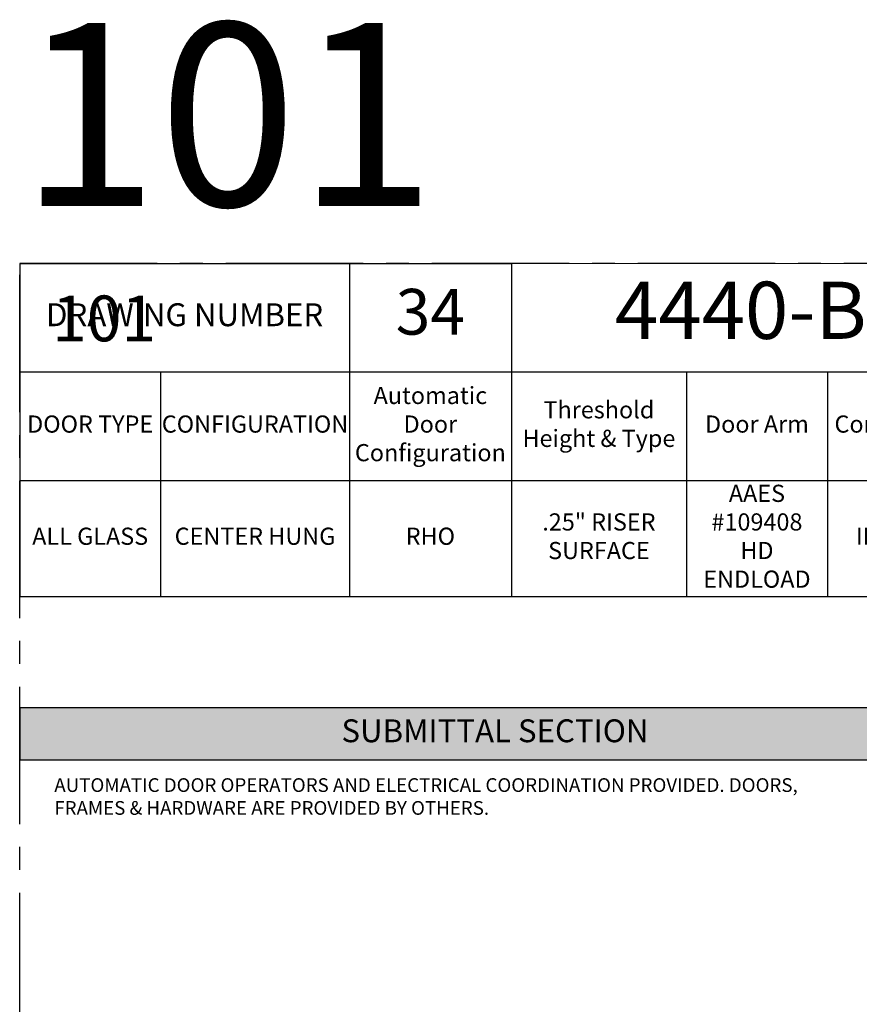
# Model space of a CAD drawing. Units: inches. Extents: x 3 to 2313, y -692 to 358.
# Drawn here: x 72 to 219, y 186 to 358 of the extents above; entities that cross this region are included whole.
import ezdxf
from ezdxf.enums import TextEntityAlignment as Align

# ---------------------------------------------------------------- set-up
doc = ezdxf.new("R2010")
doc.units = ezdxf.units.IN
doc.header["$MEASUREMENT"] = 0
doc.linetypes.add('CENTER2', pattern=[1.125, 0.75, -0.125, 0.125, -0.125])
doc.layers.add('CALLOUT', color=6, linetype='Continuous')
doc.layers.add('CONSTRUCTION', color=8, linetype='CENTER2', plot=False)
doc.layers.add('CONSTRUCTION - SHEET VIEWS', color=8, linetype='CENTER2', plot=False)
doc.layers.add('NOT FOR CONSTRUCTION TEXT', color=254, linetype='Continuous', lineweight=20, transparency=0.8)
doc.styles.add('PSD', font='FRABK.TTF')
doc.styles.add('PSD - B', font='FRAHV.TTF', dxfattribs={"height": 0.09375})

# ---------------------------------------------------------------- blocks, each defined once
blk = doc.blocks.new('11x17 PSD MODEL SPACE - SIMPLE')
at = {"layer": 'CONSTRUCTION'}
blk.add_lwpolyline([(0, 8.6888), (16.4325, 8.6888), (16.4325, 0), (0, 0)], close=True, dxfattribs=at)
at = {"layer": 'CALLOUT', "style": 'PSD'}
blk.add_attdef('SHEET', text='', height=1, dxfattribs=at).set_placement((0, 8.6888), align=Align.BOTTOM_LEFT)
at = {"layer": 'CONSTRUCTION', "style": 'PSD', "flags": 8}
blk.add_attdef('DO_NOT_CHANGE', text='', height=0.25, dxfattribs=at).set_placement((0.1768, 8.512), align=Align.TOP_LEFT)
blk = doc.blocks.new('*T35')
at = {"layer": 'CALLOUT', "color": 0, "linetype": 'ByBlock', "lineweight": -2, "transparency": 16777216}
for p, q in [((0, 0), (166.07, 0)), ((0, 0), (0, -9.17)), ((166.07, 0), (166.07, -9.17)), ((0, -9.17), (166.07, -9.17))]:
    blk.add_line(p, q, dxfattribs=at)
at = {"layer": 'CALLOUT', "color": 254, "transparency": 16777216}
blk.add_solid([(0, 0), (0, -9.17), (166.07, 0), (166.07, -9.17)], dxfattribs=at)
at = {"layer": 'CALLOUT', "transparency": 16777216, "insert": (83.04, -4.59), "char_height": 4, "width": 162.2347, "attachment_point": 5, "style": 'PSD - B'}
blk.add_mtext('SUBMITTAL SECTION', dxfattribs=at)
blk = doc.blocks.new('NOT FOR CONSTRUCTION')
at = {"color": 45, "insert": (0, 0), "char_height": 0.625, "attachment_point": 5, "rotation": 30, "style": 'PSD'}
blk.add_mtext_dynamic_manual_height_columns('NOT FOR CONSTRUCTION OR SUBMITTAL FOR REVIEW ONLY', width=12.92634, gutter_width=0.4688, heights=[0], dxfattribs=at)
blk = doc.blocks.new('*T72')
at = {"layer": 'CALLOUT', "color": 0, "lineweight": -2, "transparency": 16777216}
for p, q in [((0, 0), (85.9, 0)), ((0, 0), (0, -18.98)), ((57.61, 0), (57.61, -37.95)), ((85.9, 0), (85.9, -37.95)), ((0, -18.98), (166.07, -18.98)), ((116.51, -18.98), (116.51, -37.95)), ((141.12, -18.98), (141.12, -37.95)), ((166.07, -18.98), (166.07, -37.95)), ((57.61, -37.95), (166.07, -37.95))]:
    blk.add_line(p, q, dxfattribs=at)
at = {"layer": 'CALLOUT', "color": 0, "linetype": 'ByBlock', "lineweight": -2, "transparency": 16777216}
for p, q in [((0, -18.98), (0, -58.2)), ((24.61, -18.98), (24.61, -58.2)), ((0, -37.95), (57.61, -37.95)), ((57.61, -37.95), (57.61, -58.2)), ((85.9, -37.95), (85.9, -58.2)), ((116.51, -37.95), (116.51, -58.2)), ((141.12, -37.95), (141.12, -58.2)), ((166.07, -37.95), (166.07, -58.2)), ((0, -58.2), (166.07, -58.2))]:
    blk.add_line(p, q, dxfattribs=at)
at = {"layer": 'Defpoints', "color": 8, "linetype": 'ByBlock', "lineweight": 0, "transparency": 16777216}
for p, q in [((85.9, 0), (166.07, 0)), ((166.07, 0), (166.07, -18.98))]:
    blk.add_line(p, q, dxfattribs=at)
at = {"layer": 'CALLOUT', "transparency": 16777216, "attachment_point": 5, "style": 'PSD'}
for s, insert, char_height, width in [('4440-B', (125.99, -9.49), 10, 80.0584), ('34', (71.75, -9.49), 8, 28.1643), ('DRAWING NUMBER', (28.81, -9.49), 4, 57.492), ('Automatic Door Configuration^J', (71.75, -28.47), 3, 28.1643), ('Threshold Height & Type^J', (101.2, -28.47), 3, 30.492), ('DOOR TYPE', (12.31, -28.47), 3, 24.492), ('CONFIGURATION', (41.11, -28.47), 3, 32.88), ('Door Arm^J', (128.81, -28.47), 3, 24.492), ('Control Box^J', (153.6, -28.47), 3, 24.8343), ('AAES #109408 HD ENDLOAD', (128.81, -48.08), 3, 22.612), ('.25" RISER SURFACE', (101.2, -48.08), 3, 30.492), ('ALL GLASS', (12.31, -48.08), 3, 24.492), ('CENTER HUNG', (41.11, -48.08), 3, 32.88), ('RHO', (71.75, -48.08), 3, 28.1643), ('IN CASE', (153.6, -48.08), 3, 24.8343)]:
    blk.add_mtext(s, dxfattribs=dict(at, insert=insert, char_height=char_height, width=width))

msp = doc.modelspace()

# ---------------------------------------------------------------- block references
for name, p in [('*T72', (71.83165, 315.25225)), ('*T35', (71.83165, 237.62305))]:
    msp.add_blockref(name, p)
at = {"layer": 'CONSTRUCTION - SHEET VIEWS'}
ref = msp.add_blockref('11x17 PSD MODEL SPACE - SIMPLE', (71.83165, 37.25225), dxfattribs=dict(at, xscale=32, yscale=32, zscale=32))
ref.add_attrib('SHEET', '101', dxfattribs={"layer": 'CALLOUT', "height": 32, "style": 'PSD'}).set_placement((71.83165, 315.29351), align=Align.BOTTOM_LEFT)
ref.add_attrib('DO_NOT_CHANGE', '101', dxfattribs={"layer": 'CONSTRUCTION', "height": 8, "style": 'PSD'}).set_placement((77.4885, 309.63666), align=Align.TOP_LEFT)
at = {"layer": 'NOT FOR CONSTRUCTION TEXT', "xscale": 32, "yscale": 32, "zscale": 32}
msp.add_blockref('NOT FOR CONSTRUCTION', (334.75165, 176.27288), dxfattribs=at)

# ---------------------------------------------------------------- texts
at = {"layer": 'CALLOUT', "insert": (77.88032, 225.26059), "char_height": 2.3984375, "width": 132.9464492, "attachment_point": 1, "style": 'PSD'}
msp.add_mtext('AUTOMATIC DOOR OPERATORS AND ELECTRICAL COORDINATION PROVIDED. DOORS, FRAMES & HARDWARE ARE PROVIDED BY OTHERS.', dxfattribs=at)

doc.saveas('drawing.dxf')
